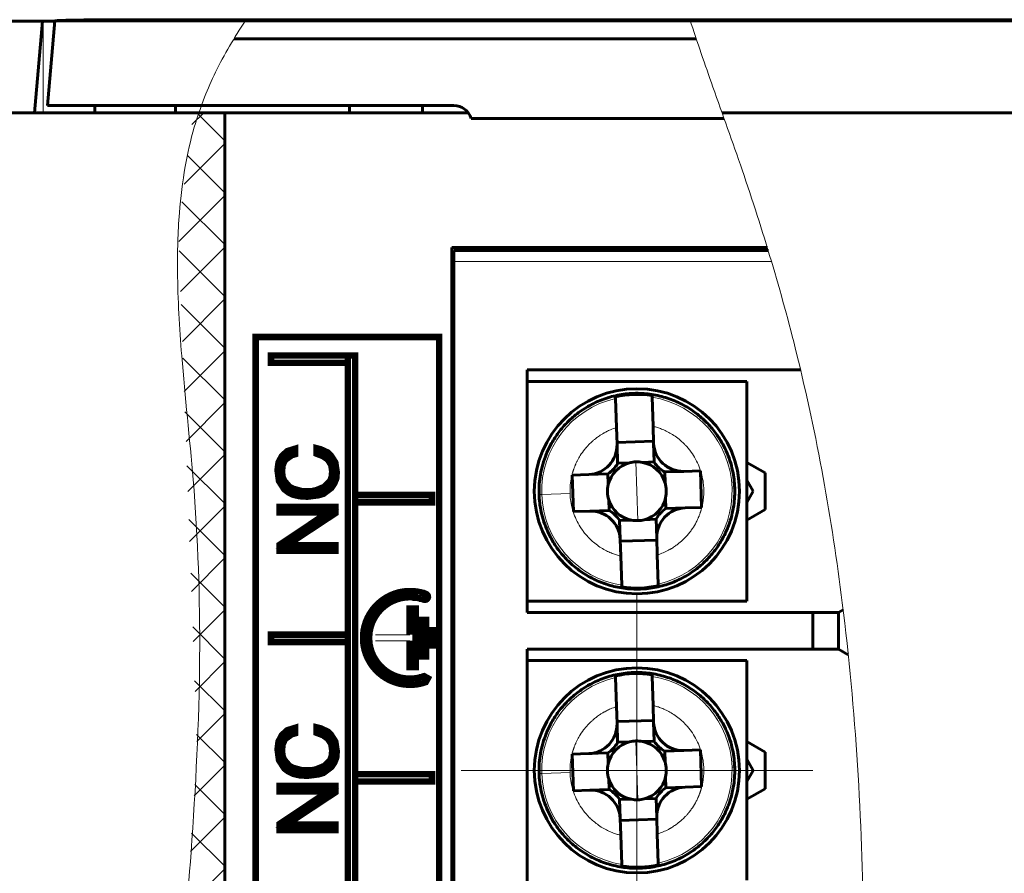
# Model space of a CAD drawing. Units: millimetres. Extents: x 0 to 450, y 0 to 297.
# Drawn here: x 131 to 158, y 125 to 149 of the extents above; entities that cross this region are included whole.
import ezdxf

# ---------------------------------------------------------------- set-up
doc = ezdxf.new("R2010")
doc.units = ezdxf.units.MM
for name, pattern in [('K5LT32768', [0]), ('K5LT32772', [0]), ('K5LT32773', [0]), ('K5LT32775', [0]), ('K5LT32776', [12, 7.5, -1.5, 1.5, -1.5]), ('K5LT32778', [6, 4, -2])]:
    doc.linetypes.add(name, pattern=pattern)

# ---------------------------------------------------------------- blocks, each defined once
blk = doc.blocks.new('U0')
at = {"color": 1, "linetype": 'K5LT32776', "lineweight": 18, "true_color": 0xff0000}
for q in [(148.344, 133.105), (143.544, 128.305), (153.144, 128.305), (148.344, 123.505)]:
    blk.add_line((148.344, 128.305), q, dxfattribs=at)

msp = doc.modelspace()

# ---------------------------------------------------------------- hatches: boundary and pattern name
h = msp.add_hatch()
h.set_pattern_fill('', angle=45, style=0, pattern_type=0)
h.set_pattern_definition([(45, (-5, 0.4942), (-0.707107, 0.707107), []), (135, (-5, 0.4942), (-0.707107, -0.707107), [])])
h.paths.add_polyline_path([(137.094, 99.024), (135.431, 114.921), (136.338, 128.889), (135.825, 143.078), (136.238, 146.255), (137.094, 146.255)])

# ---------------------------------------------------------------- linework, layer by layer
at = {"color": 5, "linetype": 'K5LT32772', "lineweight": 60, "true_color": 0x0000ff}
for p, q in [((132.113, 148.755), (131.094, 148.755)), ((131.894, 146.255), (132.113, 148.755)), ((132.113, 148.755), (132.137, 148.755)), ((132.454, 148.755), (132.137, 148.755)), ((132.252, 146.455), (132.454, 148.764)), ((132.454, 148.764), (132.46, 148.765)), ((132.46, 148.765), (163.644, 148.764)), ((134.453, 148.797), (163.644, 148.797)), ((149.966, 148.277), (137.353, 148.277)), ((131.894, 146.255), (131.094, 146.255)), ((137.094, 146.255), (131.894, 146.255)), ((139.017, 146.455), (132.252, 146.455)), ((133.544, 146.255), (133.544, 146.455)), ((135.744, 146.255), (135.744, 146.455)), ((137.094, 98.755), (137.094, 146.255)), ((137.094, 146.255), (139.005, 146.255)), ((139.005, 146.255), (143.744, 146.255)), ((139.017, 146.455), (143.344, 146.455)), ((140.494, 146.255), (140.494, 146.455)), ((142.494, 146.455), (142.494, 146.255)), ((164.109, 146.255), (150.668, 146.255)), ((143.822, 146.102), (150.722, 146.102)), ((143.294, 106.375), (143.294, 142.575)), ((143.294, 142.575), (151.912, 142.575)), ((151.936, 142.495), (143.344, 142.495)), ((143.344, 142.495), (143.344, 142.195)), ((143.344, 142.195), (143.344, 106.795)), ((145.344, 132.615), (145.344, 139.235)), ((145.344, 139.235), (152.813, 139.235)), ((151.344, 138.925), (145.344, 138.925)), ((151.344, 132.925), (151.344, 138.925)), ((147.758, 138.504), (147.76, 138.459)), ((147.76, 138.459), (147.786, 137.665)), ((148.759, 138.492), (148.758, 138.537)), ((148.786, 137.698), (148.759, 138.492)), ((147.786, 137.665), (147.801, 137.208)), ((148.801, 137.241), (148.786, 137.698)), ((148.799, 137.291), (147.8, 137.258)), ((147.819, 136.682), (147.801, 137.208)), ((148.801, 137.241), (148.818, 136.715)), ((143.344, 137.005), (143.294, 137.005)), ((148.143, 136.702), (147.818, 136.692)), ((148.818, 136.725), (148.494, 136.714)), ((151.844, 136.425), (151.344, 136.714)), ((143.294, 136.405), (143.344, 136.405)), ((147.028, 136.382), (146.579, 136.367)), ((146.612, 135.368), (146.579, 136.367)), ((147.554, 136.4), (147.028, 136.382)), ((147.562, 136.105), (147.552, 136.399)), ((149.627, 136.468), (149.101, 136.451)), ((149.113, 136.156), (149.103, 136.451)), ((150.077, 136.483), (149.627, 136.468)), ((150.077, 136.483), (150.11, 135.484)), ((151.844, 136.425), (151.844, 135.425)), ((147.585, 135.4), (147.575, 135.694)), ((149.136, 135.451), (149.126, 135.746)), ((149.66, 135.469), (150.11, 135.484)), ((146.612, 135.368), (147.061, 135.383)), ((147.061, 135.383), (147.587, 135.4)), ((149.66, 135.469), (149.134, 135.451)), ((151.344, 135.137), (151.844, 135.425)), ((147.87, 135.126), (148.194, 135.137)), ((147.887, 134.61), (147.87, 135.136)), ((148.546, 135.149), (148.87, 135.159)), ((148.887, 134.643), (148.869, 135.169)), ((143.344, 134.905), (143.294, 134.905)), ((143.294, 134.645), (143.344, 134.645)), ((147.887, 134.61), (147.903, 134.153)), ((147.889, 134.56), (148.888, 134.593)), ((148.902, 134.186), (148.887, 134.643)), ((147.903, 134.153), (147.929, 133.359)), ((148.928, 133.392), (148.902, 134.186)), ((147.929, 133.359), (147.93, 133.314)), ((148.93, 133.347), (148.928, 133.392)), ((145.344, 132.925), (151.344, 132.925)), ((153.144, 132.615), (145.344, 132.615)), ((153.144, 131.615), (153.144, 132.615)), ((153.844, 132.615), (153.144, 132.615)), ((153.976, 132.691), (153.844, 132.615)), ((153.844, 131.615), (153.844, 132.615)), ((145.344, 131.615), (153.144, 131.615)), ((145.344, 124.995), (145.344, 131.615)), ((153.144, 131.615), (153.844, 131.615)), ((153.844, 131.615), (154.116, 131.458)), ((151.344, 131.305), (145.344, 131.305)), ((151.344, 125.305), (151.344, 131.305)), ((148.759, 130.872), (148.758, 130.917)), ((147.758, 130.884), (147.76, 130.839)), ((147.76, 130.839), (147.786, 130.045)), ((148.786, 130.078), (148.759, 130.872)), ((147.786, 130.045), (147.801, 129.588)), ((148.801, 129.621), (148.786, 130.078)), ((148.799, 129.671), (147.8, 129.638)), ((147.819, 129.062), (147.801, 129.588)), ((148.801, 129.621), (148.818, 129.095)), ((148.143, 129.082), (147.818, 129.072)), ((148.818, 129.105), (148.494, 129.094)), ((151.844, 128.805), (151.344, 129.094)), ((147.028, 128.762), (146.579, 128.747)), ((147.554, 128.78), (147.028, 128.762)), ((147.562, 128.485), (147.552, 128.779)), ((149.627, 128.848), (149.101, 128.831)), ((149.113, 128.536), (149.103, 128.831)), ((150.077, 128.863), (149.627, 128.848)), ((150.077, 128.863), (150.11, 127.864)), ((151.844, 128.805), (151.844, 127.805)), ((146.612, 127.748), (146.579, 128.747)), ((147.585, 127.78), (147.575, 128.074)), ((149.136, 127.831), (149.126, 128.126)), ((146.612, 127.748), (147.061, 127.763)), ((147.061, 127.763), (147.587, 127.78)), ((149.66, 127.849), (149.134, 127.831)), ((149.66, 127.849), (150.11, 127.864)), ((151.344, 127.517), (151.844, 127.805)), ((147.87, 127.506), (148.194, 127.517)), ((147.887, 126.99), (147.87, 127.516)), ((148.546, 127.529), (148.87, 127.539)), ((148.887, 127.023), (148.869, 127.549)), ((147.887, 126.99), (147.903, 126.533)), ((147.889, 126.94), (148.888, 126.973)), ((148.902, 126.566), (148.887, 127.023)), ((147.903, 126.533), (147.929, 125.739)), ((148.928, 125.772), (148.902, 126.566)), ((147.929, 125.739), (147.93, 125.694)), ((148.93, 125.727), (148.928, 125.772))]:
    msp.add_line(p, q, dxfattribs=at)
at = {"color": 7, "linetype": 'K5LT32773', "lineweight": 18}
for p, q in [((132.137, 146.255), (132.137, 148.755)), ((152.026, 142.195), (143.344, 142.195)), ((148.344, 135.925), (148.318, 136.728)), ((145.673, 135.837), (145.746, 135.839)), ((146.518, 135.865), (145.746, 135.839)), ((148.344, 135.925), (148.371, 135.123)), ((151.015, 136.014), (150.943, 136.011)), ((148.344, 128.305), (148.318, 129.108)), ((146.518, 128.245), (145.746, 128.219)), ((148.344, 128.305), (148.371, 127.503)), ((151.015, 128.394), (150.943, 128.391)), ((145.673, 128.217), (145.746, 128.219))]:
    msp.add_line(p, q, dxfattribs=at)
at = {"color": 7, "linetype": 'K5LT32775', "lineweight": 60}
for p, q in [((151.52, 135.925), (151.344, 136.229)), ((151.344, 135.622), (151.52, 135.925)), ((151.52, 128.305), (151.344, 128.609)), ((151.344, 128.002), (151.52, 128.305))]:
    msp.add_line(p, q, dxfattribs=at)
at = {"color": 7, "linetype": 'K5LT32768', "lineweight": 18}
for p, q in [((141.207, 132.006), (142.143, 132.006)), ((141.207, 131.843), (142.143, 131.843))]:
    msp.add_line(p, q, dxfattribs=at)
at = {"color": 6, "linetype": 'K5LT32778', "true_color": 0xff00ff, "const_width": 0.18}
msp.add_lwpolyline([(137.935, 140.136), (142.946, 140.136), (142.946, 107.851), (137.935, 107.851)], close=True, dxfattribs=at)
at = {"color": 7, "linetype": 'K5LT32768', "const_width": 0.18}
for points in [[(138.353, 139.431), (138.353, 139.631), (140.453, 139.631), (140.453, 139.431), (138.353, 139.431)], [(140.453, 108.951), (140.453, 139.631), (140.653, 139.631), (140.653, 108.951), (140.453, 108.951)], [(139.015, 137.085), (138.801, 137.018), (138.655, 136.885), (138.562, 136.711), (138.535, 136.498), (138.575, 136.205), (138.721, 135.978), (138.828, 135.898), (138.961, 135.831), (139.135, 135.791), (139.348, 135.778), (139.655, 135.818), (139.788, 135.858), (140.001, 136.018), (140.081, 136.138), (140.135, 136.271), (140.148, 136.445), (140.108, 136.711), (139.988, 136.898), (139.908, 136.978), (139.708, 137.071), (139.601, 137.098), (139.601, 136.951), (139.775, 136.885), (139.908, 136.791), (140.001, 136.645), (140.028, 136.471), (140.015, 136.325), (139.975, 136.205), (139.815, 136.045), (139.588, 135.951), (139.468, 135.925), (139.201, 135.925), (138.961, 135.991), (138.855, 136.045), (138.708, 136.218), (138.668, 136.325), (138.655, 136.458), (138.668, 136.631), (138.735, 136.778), (138.921, 136.911), (139.015, 136.938), (139.015, 137.085)], [(140.653, 135.621), (140.653, 135.821), (142.753, 135.821), (142.753, 135.621), (140.653, 135.621)], [(138.588, 134.298), (140.108, 134.298), (140.108, 134.445), (138.775, 134.445), (140.108, 135.325), (140.108, 135.498), (138.588, 135.498), (138.588, 135.351), (139.921, 135.351), (138.588, 134.458), (138.588, 134.298)], [(142.579, 133.123), (142.56, 133.129), (142.541, 133.137), (142.536, 133.139), (142.531, 133.141), (142.507, 133.147), (142.506, 133.148), (142.504, 133.148), (142.478, 133.155), (142.456, 133.161), (142.454, 133.161), (142.453, 133.162), (142.426, 133.169), (142.422, 133.17), (142.417, 133.17), (142.398, 133.173), (142.374, 133.179), (142.37, 133.18), (142.365, 133.181), (142.338, 133.184), (142.315, 133.187), (142.314, 133.187), (142.313, 133.187), (142.286, 133.191), (142.259, 133.194), (142.254, 133.195), (142.249, 133.195), (142.226, 133.195), (142.204, 133.198), (142.199, 133.198), (142.194, 133.198), (142.167, 133.198), (142.115, 133.198), (142.112, 133.198), (142.109, 133.198), (141.985, 133.188), (141.982, 133.187), (141.978, 133.187), (141.859, 133.166), (141.854, 133.165), (141.849, 133.164), (141.736, 133.13), (141.733, 133.129), (141.73, 133.128), (141.617, 133.083), (141.613, 133.081), (141.609, 133.079), (141.506, 133.025), (141.503, 133.023), (141.5, 133.021), (141.401, 132.956), (141.397, 132.954), (141.394, 132.951), (141.305, 132.879), (141.302, 132.877), (141.3, 132.875), (141.214, 132.793), (141.211, 132.79), (141.209, 132.787), (141.133, 132.698), (141.131, 132.694), (141.128, 132.691), (141.063, 132.595), (141.061, 132.592), (141.06, 132.59), (141.002, 132.487), (141, 132.483), (140.998, 132.48), (140.95, 132.37), (140.948, 132.366), (140.947, 132.361), (140.912, 132.248), (140.912, 132.246), (140.911, 132.243), (140.884, 132.123), (140.883, 132.118), (140.882, 132.112), (140.872, 131.989), (140.871, 131.985), (140.871, 131.982), (140.871, 131.859), (140.871, 131.856), (140.872, 131.852), (140.882, 131.729), (140.883, 131.723), (140.884, 131.718), (140.911, 131.598), (140.912, 131.595), (140.912, 131.593), (140.947, 131.48), (140.948, 131.475), (140.95, 131.471), (140.998, 131.361), (141, 131.358), (141.002, 131.354), (141.06, 131.251), (141.061, 131.248), (141.063, 131.246), (141.128, 131.15), (141.131, 131.146), (141.133, 131.143), (141.209, 131.054), (141.211, 131.051), (141.214, 131.048), (141.3, 130.966), (141.302, 130.964), (141.305, 130.961), (141.394, 130.89), (141.397, 130.887), (141.401, 130.885), (141.5, 130.82), (141.503, 130.818), (141.506, 130.816), (141.609, 130.761), (141.613, 130.759), (141.617, 130.758), (141.73, 130.713), (141.733, 130.712), (141.736, 130.711), (141.849, 130.677), (141.854, 130.675), (141.859, 130.674), (141.978, 130.654), (141.982, 130.653), (141.985, 130.653), (142.109, 130.643), (142.112, 130.643), (142.115, 130.642), (142.167, 130.642), (142.194, 130.642), (142.199, 130.643), (142.204, 130.643), (142.226, 130.646), (142.249, 130.646), (142.254, 130.646), (142.259, 130.647), (142.286, 130.65), (142.313, 130.653), (142.314, 130.653), (142.315, 130.654), (142.338, 130.657), (142.365, 130.66), (142.37, 130.661), (142.374, 130.662), (142.398, 130.668), (142.417, 130.671), (142.422, 130.671), (142.426, 130.672), (142.453, 130.679), (142.454, 130.679), (142.456, 130.68), (142.478, 130.686), (142.504, 130.693), (142.506, 130.693), (142.507, 130.693), (142.531, 130.7), (142.536, 130.702), (142.541, 130.704), (142.56, 130.712), (142.579, 130.717), (142.635, 130.819), (142.534, 130.875), (142.51, 130.868), (142.505, 130.867), (142.5, 130.865), (142.481, 130.857), (142.463, 130.852), (142.437, 130.845), (142.436, 130.845), (142.435, 130.844), (142.412, 130.838), (142.39, 130.832), (142.37, 130.83), (142.366, 130.829), (142.362, 130.828), (142.339, 130.822), (142.317, 130.82), (142.316, 130.819), (142.316, 130.819), (142.292, 130.816), (142.266, 130.813), (142.244, 130.81), (142.221, 130.81), (142.216, 130.81), (142.211, 130.809), (142.189, 130.806), (142.167, 130.806), (142.119, 130.806), (142.003, 130.816), (141.892, 130.835), (141.787, 130.867), (141.682, 130.908), (141.586, 130.959), (141.494, 131.02), (141.411, 131.087), (141.331, 131.163), (141.261, 131.246), (141.201, 131.335), (141.146, 131.431), (141.102, 131.532), (141.07, 131.637), (141.045, 131.749), (141.035, 131.862), (141.035, 131.979), (141.045, 132.092), (141.07, 132.203), (141.102, 132.309), (141.146, 132.41), (141.201, 132.506), (141.261, 132.595), (141.331, 132.677), (141.411, 132.754), (141.494, 132.821), (141.586, 132.882), (141.682, 132.932), (141.787, 132.974), (141.892, 133.006), (142.003, 133.025), (142.119, 133.034), (142.167, 133.034), (142.189, 133.034), (142.211, 133.032), (142.216, 133.031), (142.221, 133.031), (142.244, 133.031), (142.266, 133.028), (142.292, 133.025), (142.316, 133.022), (142.316, 133.021), (142.317, 133.021), (142.339, 133.019), (142.362, 133.013), (142.366, 133.012), (142.37, 133.011), (142.39, 133.008), (142.412, 133.003), (142.435, 132.997), (142.436, 132.996), (142.437, 132.996), (142.463, 132.989), (142.481, 132.984), (142.5, 132.976), (142.505, 132.974), (142.51, 132.973), (142.534, 132.966), (142.562, 132.963), (142.59, 132.97), (142.613, 132.986), (142.63, 133.009), (142.638, 133.036), (142.636, 133.065), (142.624, 133.091), (142.604, 133.111), (142.579, 133.123)], [(142.143, 132.006), (142.143, 132.716), (142.306, 132.716), (142.306, 131.127), (142.143, 131.127), (142.143, 131.843)], [(142.422, 131.42), (142.422, 132.413), (142.585, 132.413), (142.585, 131.42), (142.422, 131.42)], [(138.353, 131.811), (138.353, 132.011), (140.453, 132.011), (140.453, 131.811), (138.353, 131.811)], [(142.708, 131.716), (142.708, 132.131), (142.871, 132.131), (142.871, 131.716), (142.708, 131.716)], [(139.015, 129.466), (138.801, 129.399), (138.655, 129.266), (138.562, 129.092), (138.535, 128.879), (138.575, 128.586), (138.721, 128.359), (138.828, 128.279), (138.961, 128.212), (139.135, 128.172), (139.348, 128.159), (139.655, 128.199), (139.788, 128.239), (140.001, 128.399), (140.081, 128.519), (140.135, 128.652), (140.148, 128.826), (140.108, 129.092), (139.988, 129.279), (139.908, 129.359), (139.708, 129.452), (139.601, 129.479), (139.601, 129.332), (139.775, 129.266), (139.908, 129.172), (140.001, 129.026), (140.028, 128.852), (140.015, 128.706), (139.975, 128.586), (139.815, 128.426), (139.588, 128.332), (139.468, 128.306), (139.201, 128.306), (138.961, 128.372), (138.855, 128.426), (138.708, 128.599), (138.668, 128.706), (138.655, 128.839), (138.668, 129.012), (138.735, 129.159), (138.921, 129.292), (139.015, 129.319), (139.015, 129.466)], [(140.653, 128.001), (140.653, 128.201), (142.753, 128.201), (142.753, 128.001), (140.653, 128.001)], [(138.588, 126.679), (140.108, 126.679), (140.108, 126.826), (138.775, 126.826), (140.108, 127.706), (140.108, 127.879), (138.588, 127.879), (138.588, 127.732), (139.921, 127.732), (138.588, 126.839), (138.588, 126.679)]]:
    msp.add_lwpolyline(points, dxfattribs=at)
at = {"color": 5, "linetype": 'K5LT32772', "lineweight": 60, "true_color": 0x0000ff}
for centre in [(148.344, 135.925), (148.344, 128.305)]:
    msp.add_circle(centre, 2.8, dxfattribs=at)
for centre, radius, start, end in [((143.344, 145.955), 0.5, 17.0461, 90), ((148.344, 135.925), 2.644, 80.9946, 102.7972), ((147.002, 137.182), 0.8, 271.8959, 1.8959), ((149.6, 137.268), 0.8, 181.8959, 271.8959), ((147.002, 137.182), 0.958, 305.2412, 328.5505), ((148.344, 135.925), 0.803, 104.5424, 167.0662), ((148.344, 135.925), 0.803, 79.2494, 104.5424), ((148.344, 135.925), 0.803, 16.7256, 79.2494), ((149.6, 137.268), 0.958, 215.2412, 238.5505), ((148.344, 135.925), 0.803, 167.0662, 181.8959), ((148.344, 135.925), 0.803, 1.8959, 16.7256), ((148.344, 135.925), 0.803, 181.8959, 196.7256), ((148.344, 135.925), 0.803, 347.0662, 1.8959), ((148.344, 135.925), 0.803, 196.7256, 259.2494), ((148.344, 135.925), 0.803, 284.5424, 347.0662), ((147.088, 134.583), 0.8, 1.8959, 91.8959), ((147.088, 134.583), 0.958, 35.2412, 58.5505), ((149.686, 134.669), 0.958, 125.2412, 148.5505), ((149.686, 134.669), 0.8, 91.8959, 181.8959), ((148.344, 135.925), 0.803, 259.2494, 284.5424), ((148.344, 135.925), 2.644, 260.9946, 282.7972), ((148.344, 128.305), 2.644, 80.9946, 102.7972), ((147.002, 129.562), 0.8, 271.8959, 1.8959), ((149.6, 129.648), 0.8, 181.8959, 271.8959), ((147.002, 129.562), 0.958, 305.2412, 328.5505), ((148.344, 128.305), 0.803, 104.5424, 167.0662), ((148.344, 128.305), 0.803, 79.2494, 104.5424), ((148.344, 128.305), 0.803, 16.7256, 79.2494), ((149.6, 129.648), 0.958, 215.2412, 238.5505), ((148.344, 128.305), 0.803, 1.8959, 16.7256), ((148.344, 128.305), 0.803, 167.0662, 181.8959), ((148.344, 128.305), 0.803, 181.8959, 196.7256), ((148.344, 128.305), 0.803, 347.0662, 1.8959), ((148.344, 128.305), 0.803, 196.7256, 259.2494), ((148.344, 128.305), 0.803, 284.5424, 347.0662), ((147.088, 126.963), 0.8, 1.8959, 91.8959), ((147.088, 126.963), 0.958, 35.2412, 58.5505), ((149.686, 127.049), 0.958, 125.2412, 148.5505), ((149.686, 127.049), 0.8, 91.8959, 181.8959), ((148.344, 128.305), 0.803, 259.2494, 284.5424), ((148.344, 128.305), 2.644, 260.9946, 282.7972)]:
    msp.add_arc(centre, radius, start, end, dxfattribs=at)
at = {"color": 7, "linetype": 'K5LT32773', "lineweight": 18}
for centre, start, end in [((148.344, 135.925), 102.9834, 181.8959), ((148.344, 135.925), 1.8959, 80.8084), ((148.344, 135.925), 181.8959, 260.8084), ((148.344, 135.925), 282.9834, 1.8959), ((148.344, 128.305), 102.9834, 181.8959), ((148.344, 128.305), 1.8959, 80.8084), ((148.344, 128.305), 282.9834, 1.8959), ((148.344, 128.305), 181.8959, 260.8084)]:
    msp.add_arc(centre, 2.6, start, end, dxfattribs=at)
at = {"color": 5, "linetype": 'K5LT32772', "lineweight": 60, "true_color": 0x0000ff}
msp.add_ellipse((134.453, 148.762), major_axis=(-2, 0), ratio=0.017455, start_param=4.712389, end_param=6.195919, dxfattribs=at)
at = {"color": 7, "linetype": 'K5LT32768', "lineweight": 18}
for points, start_tangent, end_tangent in [([(137.655, 148.764), (136.841, 147.363), (136.54, 146.683), (136.261, 145.86), (136.014, 144.792), (135.854, 143.524), (135.803, 141.922), (135.917, 139.625), (136.229, 136.244), (136.407, 131.384), (136.172, 126.07), (135.543, 117.779), (135.505, 110.867), (136.042, 105.516), (137.201, 98.329), (137.538, 96.401), (137.565, 96.247)], (-0.555242, -0.831689), (0.171696, -0.98515)), ([(151.457, 96.214), (153.849, 111.827), (154.521, 124.006), (153.952, 132.879), (152.705, 139.683), (151.217, 144.697), (150.42, 146.959), (149.791, 148.797)], (0.179765, 0.98371), (-0.310244, 0.950657))]:
    msp.add_spline(points, degree=3, dxfattribs=dict(at, start_tangent=start_tangent, end_tangent=end_tangent))
at = {"color": 7, "linetype": 'K5LT32775', "lineweight": 60}
for points in [[(151.015, 136.014), (150.838, 141.356), (145.496, 141.179), (145.673, 135.837)], [(145.673, 135.837), (145.85, 130.495), (151.192, 130.672), (151.015, 136.014)], [(151.015, 128.394), (150.838, 133.736), (145.496, 133.559), (145.673, 128.217)], [(145.673, 128.217), (145.85, 122.875), (151.192, 123.052), (151.015, 128.394)]]:
    msp.add_rational_spline(points, [0.974229339009, 0.324743113003, 0.324743113003, 0.974229339009], degree=3, dxfattribs=at)
at = {"color": 7, "linetype": 'K5LT32773', "lineweight": 18}
for points, knots in [([(146.518, 135.865), (146.518, 135.942), (146.518, 136.018), (146.532, 136.17), (146.544, 136.246), (146.569, 136.358), (146.578, 136.395), (146.589, 136.433), (146.589, 136.433), (146.589, 136.433), (146.589, 136.433), (146.59, 136.434), (146.59, 136.435), (146.59, 136.436), (146.59, 136.437), (146.591, 136.438), (146.591, 136.439), (146.591, 136.44), (146.591, 136.44), (146.592, 136.441), (146.592, 136.441), (146.592, 136.441), (146.592, 136.441), (146.592, 136.442), (146.592, 136.442), (146.592, 136.442), (146.592, 136.442), (146.592, 136.442), (146.592, 136.442), (146.592, 136.442), (146.592, 136.442), (146.592, 136.442), (146.592, 136.442), (146.592, 136.443), (146.592, 136.443), (146.592, 136.444), (146.593, 136.444), (146.593, 136.446), (146.593, 136.447), (146.594, 136.449), (146.595, 136.451), (146.596, 136.454), (146.596, 136.456), (146.598, 136.461), (146.598, 136.464), (146.6, 136.469), (146.601, 136.473), (146.604, 136.48), (146.605, 136.485), (146.608, 136.494), (146.61, 136.5), (146.614, 136.512), (146.616, 136.519), (146.622, 136.534), (146.625, 136.543), (146.632, 136.562), (146.636, 136.573), (146.645, 136.595), (146.649, 136.607), (146.654, 136.618), (146.654, 136.618), (146.654, 136.619), (146.654, 136.619), (146.654, 136.62), (146.655, 136.62), (146.655, 136.621), (146.655, 136.621), (146.655, 136.622), (146.656, 136.623), (146.656, 136.624), (146.656, 136.624), (146.657, 136.625), (146.657, 136.626), (146.657, 136.627), (146.658, 136.628), (146.658, 136.628), (146.658, 136.628), (146.658, 136.629), (146.658, 136.629), (146.658, 136.629), (146.659, 136.63), (146.659, 136.631), (146.659, 136.632), (146.66, 136.634), (146.661, 136.635), (146.663, 136.64), (146.664, 136.643), (146.668, 136.651), (146.67, 136.657), (146.678, 136.675), (146.683, 136.686), (146.699, 136.721), (146.711, 136.744), (146.746, 136.812), (146.771, 136.856), (146.836, 136.959), (146.877, 137.016), (146.924, 137.074), (146.926, 137.077), (146.928, 137.079), (146.928, 137.079), (146.928, 137.079), (146.928, 137.08), (146.928, 137.08), (146.929, 137.08), (146.929, 137.081), (146.93, 137.082), (146.931, 137.083), (146.932, 137.084), (146.933, 137.085), (146.933, 137.085), (146.933, 137.086), (146.933, 137.086), (146.934, 137.086), (146.934, 137.086), (146.934, 137.086), (146.934, 137.086), (146.934, 137.087), (146.934, 137.087), (146.934, 137.087), (146.934, 137.087), (146.934, 137.087), (146.934, 137.087), (146.934, 137.087), (146.934, 137.087), (146.934, 137.087), (146.935, 137.087), (146.935, 137.088), (146.935, 137.088), (146.936, 137.089), (146.936, 137.089), (146.937, 137.091), (146.938, 137.092), (146.941, 137.095), (146.943, 137.097), (146.948, 137.104), (146.952, 137.109), (146.962, 137.12), (146.968, 137.126), (146.981, 137.141), (146.988, 137.149), (147.005, 137.168), (147.014, 137.178), (147.036, 137.201), (147.049, 137.213), (147.077, 137.241), (147.093, 137.256), (147.129, 137.289), (147.149, 137.308), (147.196, 137.346), (147.222, 137.367), (147.279, 137.41), (147.31, 137.432), (147.365, 137.468), (147.388, 137.482), (147.41, 137.495), (147.41, 137.495), (147.411, 137.496), (147.411, 137.496), (147.411, 137.496), (147.412, 137.496), (147.412, 137.497), (147.412, 137.497), (147.413, 137.497), (147.413, 137.497), (147.414, 137.498), (147.414, 137.498), (147.415, 137.498), (147.415, 137.498), (147.416, 137.499), (147.416, 137.499), (147.417, 137.499), (147.417, 137.499), (147.417, 137.5), (147.417, 137.5), (147.418, 137.5), (147.418, 137.5), (147.418, 137.5), (147.418, 137.5), (147.419, 137.501), (147.42, 137.501), (147.421, 137.502), (147.422, 137.503), (147.425, 137.504), (147.428, 137.506), (147.434, 137.509), (147.438, 137.512), (147.45, 137.519), (147.459, 137.523), (147.484, 137.537), (147.501, 137.546), (147.552, 137.572), (147.587, 137.589), (147.676, 137.627), (147.731, 137.646), (147.786, 137.665)], [0, 0, 0, 0, 0.084283, 0.084283, 0.168508, 0.168508, 0.210977, 0.210977, 0.211094, 0.211094, 0.211328, 0.211328, 0.211797, 0.211797, 0.212734, 0.212734, 0.213541, 0.213541, 0.213989, 0.213989, 0.214296, 0.214296, 0.214532, 0.214532, 0.214721, 0.214721, 0.214877, 0.214877, 0.214977, 0.214977, 0.215148, 0.215148, 0.215492, 0.215492, 0.21618, 0.21618, 0.217555, 0.217555, 0.220305, 0.220305, 0.223502, 0.223502, 0.227743, 0.227743, 0.232516, 0.232516, 0.237887, 0.237887, 0.24393, 0.24393, 0.250725, 0.250725, 0.258251, 0.258251, 0.266813, 0.266813, 0.276411, 0.276411, 0.285195, 0.285195, 0.285295, 0.285295, 0.285473, 0.285473, 0.28583, 0.28583, 0.286278, 0.286278, 0.286767, 0.286767, 0.287358, 0.287358, 0.288154, 0.288154, 0.289141, 0.289141, 0.289258, 0.289258, 0.289492, 0.289492, 0.289961, 0.289961, 0.290898, 0.290898, 0.292773, 0.292773, 0.296523, 0.296523, 0.304023, 0.304023, 0.319023, 0.319023, 0.349023, 0.349023, 0.409023, 0.409023, 0.492227, 0.492227, 0.496133, 0.496133, 0.496233, 0.496233, 0.496411, 0.496411, 0.496767, 0.496767, 0.49748, 0.49748, 0.498659, 0.498659, 0.499116, 0.499116, 0.499412, 0.499412, 0.499636, 0.499636, 0.499814, 0.499814, 0.499961, 0.499961, 0.500084, 0.500084, 0.500206, 0.500206, 0.500452, 0.500452, 0.500942, 0.500942, 0.501924, 0.501924, 0.503887, 0.503887, 0.507812, 0.507812, 0.515664, 0.515664, 0.531366, 0.531366, 0.550896, 0.550896, 0.57282, 0.57282, 0.597351, 0.597351, 0.624683, 0.624683, 0.65487, 0.65487, 0.688118, 0.688118, 0.724442, 0.724442, 0.761693, 0.761693, 0.785195, 0.785195, 0.785295, 0.785295, 0.785473, 0.785473, 0.78583, 0.78583, 0.786234, 0.786234, 0.786665, 0.786665, 0.787158, 0.787158, 0.787785, 0.787785, 0.788753, 0.788753, 0.789141, 0.789141, 0.789258, 0.789258, 0.789492, 0.789492, 0.789961, 0.789961, 0.790898, 0.790898, 0.792773, 0.792773, 0.796523, 0.796523, 0.804023, 0.804023, 0.819023, 0.819023, 0.849023, 0.849023, 0.909023, 0.909023, 1, 1, 1, 1]), ([(148.786, 137.698), (148.815, 137.69), (148.845, 137.682), (148.912, 137.662), (148.949, 137.65), (149.027, 137.62), (149.069, 137.603), (149.156, 137.562), (149.201, 137.54), (149.293, 137.487), (149.341, 137.458), (149.436, 137.391), (149.483, 137.355), (149.559, 137.29), (149.587, 137.264), (149.616, 137.237), (149.616, 137.236), (149.617, 137.235), (149.618, 137.234), (149.621, 137.232), (149.622, 137.231), (149.627, 137.226), (149.63, 137.223), (149.64, 137.213), (149.646, 137.206), (149.662, 137.191), (149.67, 137.182), (149.681, 137.171), (149.682, 137.169), (149.687, 137.164), (149.691, 137.16), (149.701, 137.149), (149.707, 137.142), (149.727, 137.119), (149.74, 137.104), (149.777, 137.059), (149.802, 137.027), (149.87, 136.933), (149.911, 136.868), (149.984, 136.734), (150.017, 136.664), (150.072, 136.522), (150.096, 136.449), (150.133, 136.301), (150.148, 136.225), (150.164, 136.094), (150.168, 136.04), (150.17, 135.981), (150.17, 135.979), (150.17, 135.974), (150.17, 135.971), (150.17, 135.96), (150.171, 135.954), (150.171, 135.933), (150.171, 135.919), (150.17, 135.879), (150.17, 135.851), (150.165, 135.77), (150.16, 135.716), (150.141, 135.588), (150.126, 135.514), (150.104, 135.434), (150.101, 135.426), (150.099, 135.418), (150.099, 135.418), (150.099, 135.417), (150.099, 135.417), (150.098, 135.416), (150.098, 135.416), (150.098, 135.414), (150.097, 135.413), (150.097, 135.411), (150.097, 135.411), (150.097, 135.41), (150.097, 135.41), (150.097, 135.41), (150.096, 135.41), (150.096, 135.409), (150.096, 135.409), (150.096, 135.409), (150.096, 135.409), (150.096, 135.409), (150.096, 135.409), (150.096, 135.409), (150.096, 135.409), (150.096, 135.408), (150.096, 135.408), (150.096, 135.408), (150.096, 135.407), (150.095, 135.406), (150.095, 135.405), (150.095, 135.403), (150.094, 135.402), (150.093, 135.399), (150.093, 135.397), (150.092, 135.393), (150.091, 135.391), (150.089, 135.385), (150.088, 135.382), (150.086, 135.375), (150.085, 135.372), (150.082, 135.363), (150.08, 135.358), (150.077, 135.347), (150.075, 135.341), (150.07, 135.327), (150.067, 135.319), (150.061, 135.302), (150.057, 135.292), (150.049, 135.27), (150.045, 135.258), (150.038, 135.242), (150.036, 135.237), (150.034, 135.232), (150.034, 135.232), (150.034, 135.232), (150.034, 135.231), (150.034, 135.23), (150.033, 135.23), (150.033, 135.229), (150.033, 135.229), (150.032, 135.228), (150.032, 135.227), (150.032, 135.226), (150.032, 135.226), (150.031, 135.225), (150.031, 135.224), (150.03, 135.223), (150.03, 135.223), (150.03, 135.222), (150.03, 135.222), (150.03, 135.222), (150.03, 135.222), (150.03, 135.221), (150.029, 135.22), (150.029, 135.219), (150.028, 135.218), (150.027, 135.215), (150.026, 135.213), (150.024, 135.207), (150.022, 135.203), (150.017, 135.191), (150.013, 135.183), (150.003, 135.16), (149.995, 135.144), (149.973, 135.098), (149.957, 135.067), (149.907, 134.977), (149.87, 134.918), (149.808, 134.831), (149.785, 134.802), (149.76, 134.772), (149.76, 134.772), (149.76, 134.771), (149.76, 134.771), (149.759, 134.77), (149.759, 134.77), (149.758, 134.769), (149.757, 134.768), (149.756, 134.767), (149.756, 134.766), (149.755, 134.765), (149.755, 134.765), (149.755, 134.765), (149.755, 134.765), (149.755, 134.765), (149.754, 134.765), (149.754, 134.764), (149.754, 134.764), (149.754, 134.764), (149.754, 134.764), (149.754, 134.764), (149.754, 134.764), (149.754, 134.764), (149.754, 134.764), (149.754, 134.763), (149.753, 134.763), (149.753, 134.763), (149.753, 134.762), (149.752, 134.761), (149.751, 134.761), (149.749, 134.759), (149.748, 134.757), (149.744, 134.752), (149.742, 134.749), (149.734, 134.741), (149.73, 134.735), (149.718, 134.722), (149.712, 134.714), (149.697, 134.698), (149.689, 134.689), (149.67, 134.669), (149.659, 134.657), (149.634, 134.632), (149.62, 134.618), (149.589, 134.589), (149.572, 134.573), (149.532, 134.537), (149.509, 134.518), (149.457, 134.477), (149.429, 134.455), (149.365, 134.411), (149.331, 134.388), (149.289, 134.362), (149.283, 134.359), (149.278, 134.355), (149.278, 134.355), (149.277, 134.355), (149.277, 134.355), (149.276, 134.355), (149.276, 134.354), (149.276, 134.354), (149.275, 134.354), (149.275, 134.354), (149.274, 134.353), (149.274, 134.353), (149.274, 134.353), (149.273, 134.352), (149.273, 134.352), (149.272, 134.352), (149.271, 134.352), (149.271, 134.351), (149.271, 134.351), (149.27, 134.351), (149.27, 134.351), (149.27, 134.351), (149.269, 134.35), (149.268, 134.35), (149.268, 134.349), (149.265, 134.348), (149.264, 134.347), (149.26, 134.345), (149.257, 134.343), (149.249, 134.338), (149.243, 134.335), (149.226, 134.326), (149.215, 134.319), (149.18, 134.301), (149.157, 134.289), (149.087, 134.256), (149.039, 134.235), (148.961, 134.206), (148.931, 134.196), (148.902, 134.186)], [0, 0, 0, 0, 0.031542, 0.031542, 0.06604, 0.06604, 0.102536, 0.102536, 0.138835, 0.138835, 0.176185, 0.176185, 0.212623, 0.212623, 0.234531, 0.234531, 0.234844, 0.234844, 0.235469, 0.235469, 0.236719, 0.236719, 0.239219, 0.239219, 0.244219, 0.244219, 0.25125, 0.25125, 0.252656, 0.252656, 0.255469, 0.255469, 0.261094, 0.261094, 0.272344, 0.272344, 0.294844, 0.294844, 0.338354, 0.338354, 0.381847, 0.381847, 0.425358, 0.425358, 0.468869, 0.468869, 0.500625, 0.500625, 0.501562, 0.501562, 0.503437, 0.503437, 0.507187, 0.507187, 0.514687, 0.514687, 0.529687, 0.529687, 0.559687, 0.559687, 0.60107, 0.60107, 0.605488, 0.605488, 0.605588, 0.605588, 0.605747, 0.605747, 0.606064, 0.606064, 0.60669, 0.60669, 0.606948, 0.606948, 0.607114, 0.607114, 0.607239, 0.607239, 0.607339, 0.607339, 0.607439, 0.607439, 0.607539, 0.607539, 0.607676, 0.607676, 0.607949, 0.607949, 0.608496, 0.608496, 0.609589, 0.609589, 0.611141, 0.611141, 0.612926, 0.612926, 0.615194, 0.615194, 0.617747, 0.617747, 0.620619, 0.620619, 0.623849, 0.623849, 0.627481, 0.627481, 0.631453, 0.631453, 0.636017, 0.636017, 0.640872, 0.640872, 0.642598, 0.642598, 0.642698, 0.642698, 0.642837, 0.642837, 0.643057, 0.643057, 0.643292, 0.643292, 0.643563, 0.643563, 0.643909, 0.643909, 0.644463, 0.644463, 0.64457, 0.64457, 0.64467, 0.64467, 0.644829, 0.644829, 0.645146, 0.645146, 0.64578, 0.64578, 0.647049, 0.647049, 0.649587, 0.649587, 0.654662, 0.654662, 0.664812, 0.664812, 0.685112, 0.685112, 0.725712, 0.725712, 0.748066, 0.748066, 0.748166, 0.748166, 0.748305, 0.748305, 0.748584, 0.748584, 0.749102, 0.749102, 0.749426, 0.749426, 0.749615, 0.749615, 0.749748, 0.749748, 0.749851, 0.749851, 0.749951, 0.749951, 0.750051, 0.750051, 0.750151, 0.750151, 0.750322, 0.750322, 0.750663, 0.750663, 0.751346, 0.751346, 0.752711, 0.752711, 0.755442, 0.755442, 0.760904, 0.760904, 0.770073, 0.770073, 0.780379, 0.780379, 0.791933, 0.791933, 0.804838, 0.804838, 0.819182, 0.819182, 0.834612, 0.834612, 0.851975, 0.851975, 0.870714, 0.870714, 0.889762, 0.889762, 0.892598, 0.892598, 0.892698, 0.892698, 0.892837, 0.892837, 0.893036, 0.893036, 0.893245, 0.893245, 0.893476, 0.893476, 0.893763, 0.893763, 0.894122, 0.894122, 0.89457, 0.89457, 0.89467, 0.89467, 0.894829, 0.894829, 0.895146, 0.895146, 0.89578, 0.89578, 0.897049, 0.897049, 0.899587, 0.899587, 0.904662, 0.904662, 0.914812, 0.914812, 0.935112, 0.935112, 0.975712, 0.975712, 1, 1, 1, 1]), ([(147.903, 134.153), (147.873, 134.161), (147.843, 134.168), (147.776, 134.189), (147.739, 134.201), (147.661, 134.231), (147.619, 134.248), (147.532, 134.289), (147.488, 134.311), (147.396, 134.364), (147.347, 134.393), (147.253, 134.46), (147.205, 134.496), (147.129, 134.561), (147.101, 134.586), (147.072, 134.614), (147.072, 134.614), (147.071, 134.616), (147.07, 134.616), (147.068, 134.619), (147.066, 134.62), (147.061, 134.625), (147.058, 134.628), (147.048, 134.638), (147.042, 134.644), (147.027, 134.66), (147.018, 134.669), (147.008, 134.68), (147.006, 134.682), (147.001, 134.687), (146.998, 134.691), (146.988, 134.702), (146.981, 134.709), (146.961, 134.732), (146.949, 134.747), (146.911, 134.792), (146.887, 134.824), (146.819, 134.918), (146.778, 134.983), (146.704, 135.117), (146.672, 135.186), (146.616, 135.328), (146.592, 135.402), (146.555, 135.55), (146.541, 135.626), (146.524, 135.756), (146.521, 135.81), (146.518, 135.865)], [0, 0, 0, 0, 0.063084, 0.063084, 0.13208, 0.13208, 0.205072, 0.205072, 0.27767, 0.27767, 0.35237, 0.35237, 0.425247, 0.425247, 0.469063, 0.469063, 0.469688, 0.469688, 0.470938, 0.470938, 0.473438, 0.473438, 0.478438, 0.478438, 0.488438, 0.488438, 0.5025, 0.5025, 0.505313, 0.505313, 0.510938, 0.510938, 0.522188, 0.522188, 0.544687, 0.544687, 0.589687, 0.589687, 0.676707, 0.676707, 0.763693, 0.763693, 0.850717, 0.850717, 0.937738, 0.937738, 1, 1, 1, 1]), ([(146.518, 128.245), (146.518, 128.322), (146.518, 128.398), (146.532, 128.55), (146.544, 128.626), (146.569, 128.738), (146.578, 128.775), (146.589, 128.813), (146.589, 128.813), (146.589, 128.813), (146.589, 128.813), (146.59, 128.814), (146.59, 128.815), (146.59, 128.816), (146.59, 128.817), (146.591, 128.818), (146.591, 128.819), (146.591, 128.82), (146.591, 128.82), (146.592, 128.821), (146.592, 128.821), (146.592, 128.821), (146.592, 128.821), (146.592, 128.822), (146.592, 128.822), (146.592, 128.822), (146.592, 128.822), (146.592, 128.822), (146.592, 128.822), (146.592, 128.822), (146.592, 128.822), (146.592, 128.822), (146.592, 128.822), (146.592, 128.823), (146.592, 128.823), (146.592, 128.824), (146.593, 128.824), (146.593, 128.826), (146.593, 128.827), (146.594, 128.829), (146.595, 128.831), (146.596, 128.834), (146.596, 128.836), (146.598, 128.841), (146.598, 128.844), (146.6, 128.849), (146.601, 128.853), (146.604, 128.86), (146.605, 128.865), (146.608, 128.874), (146.61, 128.88), (146.614, 128.892), (146.616, 128.899), (146.622, 128.914), (146.625, 128.923), (146.632, 128.942), (146.636, 128.953), (146.645, 128.975), (146.649, 128.987), (146.654, 128.998), (146.654, 128.998), (146.654, 128.999), (146.654, 128.999), (146.654, 129), (146.655, 129), (146.655, 129.001), (146.655, 129.001), (146.655, 129.002), (146.656, 129.003), (146.656, 129.004), (146.656, 129.004), (146.657, 129.005), (146.657, 129.006), (146.657, 129.007), (146.658, 129.008), (146.658, 129.008), (146.658, 129.008), (146.658, 129.009), (146.658, 129.009), (146.658, 129.009), (146.659, 129.01), (146.659, 129.011), (146.659, 129.012), (146.66, 129.014), (146.661, 129.015), (146.663, 129.02), (146.664, 129.023), (146.668, 129.031), (146.67, 129.037), (146.678, 129.055), (146.683, 129.066), (146.699, 129.101), (146.711, 129.124), (146.746, 129.192), (146.771, 129.236), (146.836, 129.339), (146.877, 129.396), (146.924, 129.454), (146.926, 129.457), (146.928, 129.459), (146.928, 129.459), (146.928, 129.459), (146.928, 129.46), (146.928, 129.46), (146.929, 129.46), (146.929, 129.461), (146.93, 129.462), (146.931, 129.463), (146.932, 129.464), (146.933, 129.465), (146.933, 129.465), (146.933, 129.466), (146.933, 129.466), (146.934, 129.466), (146.934, 129.466), (146.934, 129.466), (146.934, 129.466), (146.934, 129.467), (146.934, 129.467), (146.934, 129.467), (146.934, 129.467), (146.934, 129.467), (146.934, 129.467), (146.934, 129.467), (146.934, 129.467), (146.934, 129.467), (146.935, 129.467), (146.935, 129.468), (146.935, 129.468), (146.936, 129.469), (146.936, 129.469), (146.937, 129.471), (146.938, 129.472), (146.941, 129.475), (146.943, 129.477), (146.948, 129.484), (146.952, 129.489), (146.962, 129.5), (146.968, 129.506), (146.981, 129.521), (146.988, 129.529), (147.005, 129.548), (147.014, 129.558), (147.036, 129.581), (147.049, 129.593), (147.077, 129.621), (147.093, 129.636), (147.129, 129.669), (147.149, 129.688), (147.196, 129.726), (147.222, 129.747), (147.279, 129.79), (147.31, 129.812), (147.365, 129.848), (147.388, 129.862), (147.41, 129.875), (147.41, 129.875), (147.411, 129.876), (147.411, 129.876), (147.411, 129.876), (147.412, 129.876), (147.412, 129.877), (147.412, 129.877), (147.413, 129.877), (147.413, 129.877), (147.414, 129.878), (147.414, 129.878), (147.415, 129.878), (147.415, 129.878), (147.416, 129.879), (147.416, 129.879), (147.417, 129.879), (147.417, 129.879), (147.417, 129.88), (147.417, 129.88), (147.418, 129.88), (147.418, 129.88), (147.418, 129.88), (147.418, 129.88), (147.419, 129.881), (147.42, 129.881), (147.421, 129.882), (147.422, 129.883), (147.425, 129.884), (147.428, 129.886), (147.434, 129.889), (147.438, 129.892), (147.45, 129.899), (147.459, 129.903), (147.484, 129.917), (147.501, 129.926), (147.552, 129.952), (147.587, 129.969), (147.676, 130.007), (147.731, 130.026), (147.786, 130.045)], [0, 0, 0, 0, 0.084283, 0.084283, 0.168508, 0.168508, 0.210977, 0.210977, 0.211094, 0.211094, 0.211328, 0.211328, 0.211797, 0.211797, 0.212734, 0.212734, 0.213541, 0.213541, 0.213989, 0.213989, 0.214296, 0.214296, 0.214532, 0.214532, 0.214721, 0.214721, 0.214877, 0.214877, 0.214977, 0.214977, 0.215148, 0.215148, 0.215492, 0.215492, 0.21618, 0.21618, 0.217555, 0.217555, 0.220305, 0.220305, 0.223502, 0.223502, 0.227743, 0.227743, 0.232516, 0.232516, 0.237887, 0.237887, 0.24393, 0.24393, 0.250725, 0.250725, 0.258251, 0.258251, 0.266813, 0.266813, 0.276411, 0.276411, 0.285195, 0.285195, 0.285295, 0.285295, 0.285473, 0.285473, 0.28583, 0.28583, 0.286278, 0.286278, 0.286767, 0.286767, 0.287358, 0.287358, 0.288154, 0.288154, 0.289141, 0.289141, 0.289258, 0.289258, 0.289492, 0.289492, 0.289961, 0.289961, 0.290898, 0.290898, 0.292773, 0.292773, 0.296523, 0.296523, 0.304023, 0.304023, 0.319023, 0.319023, 0.349023, 0.349023, 0.409023, 0.409023, 0.492227, 0.492227, 0.496133, 0.496133, 0.496233, 0.496233, 0.496411, 0.496411, 0.496767, 0.496767, 0.49748, 0.49748, 0.498659, 0.498659, 0.499116, 0.499116, 0.499412, 0.499412, 0.499636, 0.499636, 0.499814, 0.499814, 0.499961, 0.499961, 0.500084, 0.500084, 0.500206, 0.500206, 0.500452, 0.500452, 0.500942, 0.500942, 0.501924, 0.501924, 0.503887, 0.503887, 0.507812, 0.507812, 0.515664, 0.515664, 0.531366, 0.531366, 0.550896, 0.550896, 0.57282, 0.57282, 0.597351, 0.597351, 0.624683, 0.624683, 0.65487, 0.65487, 0.688118, 0.688118, 0.724442, 0.724442, 0.761693, 0.761693, 0.785195, 0.785195, 0.785295, 0.785295, 0.785473, 0.785473, 0.78583, 0.78583, 0.786234, 0.786234, 0.786665, 0.786665, 0.787158, 0.787158, 0.787785, 0.787785, 0.788753, 0.788753, 0.789141, 0.789141, 0.789258, 0.789258, 0.789492, 0.789492, 0.789961, 0.789961, 0.790898, 0.790898, 0.792773, 0.792773, 0.796523, 0.796523, 0.804023, 0.804023, 0.819023, 0.819023, 0.849023, 0.849023, 0.909023, 0.909023, 1, 1, 1, 1]), ([(148.786, 130.078), (148.815, 130.07), (148.845, 130.062), (148.912, 130.042), (148.949, 130.03), (149.027, 130), (149.069, 129.983), (149.156, 129.942), (149.201, 129.92), (149.293, 129.867), (149.341, 129.838), (149.436, 129.771), (149.483, 129.735), (149.559, 129.67), (149.587, 129.644), (149.616, 129.617), (149.616, 129.616), (149.617, 129.615), (149.618, 129.614), (149.621, 129.612), (149.622, 129.611), (149.627, 129.606), (149.63, 129.603), (149.64, 129.593), (149.646, 129.586), (149.662, 129.571), (149.67, 129.562), (149.681, 129.551), (149.682, 129.549), (149.687, 129.544), (149.691, 129.54), (149.701, 129.529), (149.707, 129.522), (149.727, 129.499), (149.74, 129.484), (149.777, 129.439), (149.802, 129.407), (149.87, 129.313), (149.911, 129.248), (149.984, 129.114), (150.017, 129.044), (150.072, 128.902), (150.096, 128.829), (150.133, 128.681), (150.148, 128.605), (150.164, 128.474), (150.168, 128.42), (150.17, 128.361), (150.17, 128.359), (150.17, 128.354), (150.17, 128.351), (150.17, 128.34), (150.171, 128.334), (150.171, 128.313), (150.171, 128.299), (150.17, 128.259), (150.17, 128.231), (150.165, 128.15), (150.16, 128.096), (150.141, 127.968), (150.126, 127.894), (150.104, 127.814), (150.101, 127.806), (150.099, 127.798), (150.099, 127.798), (150.099, 127.797), (150.099, 127.797), (150.098, 127.796), (150.098, 127.796), (150.098, 127.794), (150.097, 127.793), (150.097, 127.791), (150.097, 127.791), (150.097, 127.79), (150.097, 127.79), (150.097, 127.79), (150.096, 127.79), (150.096, 127.789), (150.096, 127.789), (150.096, 127.789), (150.096, 127.789), (150.096, 127.789), (150.096, 127.789), (150.096, 127.789), (150.096, 127.789), (150.096, 127.788), (150.096, 127.788), (150.096, 127.788), (150.096, 127.787), (150.095, 127.786), (150.095, 127.785), (150.095, 127.783), (150.094, 127.782), (150.093, 127.779), (150.093, 127.777), (150.092, 127.773), (150.091, 127.771), (150.089, 127.765), (150.088, 127.762), (150.086, 127.755), (150.085, 127.752), (150.082, 127.743), (150.08, 127.738), (150.077, 127.727), (150.075, 127.721), (150.07, 127.707), (150.067, 127.699), (150.061, 127.682), (150.057, 127.672), (150.049, 127.65), (150.045, 127.638), (150.038, 127.622), (150.036, 127.617), (150.034, 127.612), (150.034, 127.612), (150.034, 127.612), (150.034, 127.611), (150.034, 127.61), (150.033, 127.61), (150.033, 127.609), (150.033, 127.609), (150.032, 127.608), (150.032, 127.607), (150.032, 127.606), (150.032, 127.606), (150.031, 127.605), (150.031, 127.604), (150.03, 127.603), (150.03, 127.603), (150.03, 127.602), (150.03, 127.602), (150.03, 127.602), (150.03, 127.602), (150.03, 127.601), (150.029, 127.6), (150.029, 127.599), (150.028, 127.598), (150.027, 127.595), (150.026, 127.593), (150.024, 127.587), (150.022, 127.583), (150.017, 127.571), (150.013, 127.563), (150.003, 127.54), (149.995, 127.524), (149.973, 127.478), (149.957, 127.447), (149.907, 127.357), (149.87, 127.298), (149.808, 127.211), (149.785, 127.182), (149.76, 127.152), (149.76, 127.152), (149.76, 127.151), (149.76, 127.151), (149.759, 127.15), (149.759, 127.15), (149.758, 127.149), (149.757, 127.148), (149.756, 127.147), (149.756, 127.146), (149.755, 127.145), (149.755, 127.145), (149.755, 127.145), (149.755, 127.145), (149.755, 127.145), (149.754, 127.145), (149.754, 127.144), (149.754, 127.144), (149.754, 127.144), (149.754, 127.144), (149.754, 127.144), (149.754, 127.144), (149.754, 127.144), (149.754, 127.144), (149.754, 127.143), (149.753, 127.143), (149.753, 127.143), (149.753, 127.142), (149.752, 127.141), (149.751, 127.141), (149.749, 127.139), (149.748, 127.137), (149.744, 127.132), (149.742, 127.129), (149.734, 127.121), (149.73, 127.115), (149.718, 127.102), (149.712, 127.094), (149.697, 127.078), (149.689, 127.069), (149.67, 127.049), (149.659, 127.037), (149.634, 127.012), (149.62, 126.998), (149.589, 126.969), (149.572, 126.953), (149.532, 126.917), (149.509, 126.898), (149.457, 126.857), (149.429, 126.835), (149.365, 126.791), (149.331, 126.768), (149.289, 126.742), (149.283, 126.739), (149.278, 126.735), (149.278, 126.735), (149.277, 126.735), (149.277, 126.735), (149.276, 126.735), (149.276, 126.734), (149.276, 126.734), (149.275, 126.734), (149.275, 126.734), (149.274, 126.733), (149.274, 126.733), (149.274, 126.733), (149.273, 126.732), (149.273, 126.732), (149.272, 126.732), (149.271, 126.732), (149.271, 126.731), (149.271, 126.731), (149.27, 126.731), (149.27, 126.731), (149.27, 126.731), (149.269, 126.73), (149.268, 126.73), (149.268, 126.729), (149.265, 126.728), (149.264, 126.727), (149.26, 126.725), (149.257, 126.723), (149.249, 126.718), (149.243, 126.715), (149.226, 126.706), (149.215, 126.699), (149.18, 126.681), (149.157, 126.669), (149.087, 126.636), (149.039, 126.615), (148.961, 126.586), (148.931, 126.576), (148.902, 126.566)], [0, 0, 0, 0, 0.031542, 0.031542, 0.06604, 0.06604, 0.102536, 0.102536, 0.138835, 0.138835, 0.176185, 0.176185, 0.212623, 0.212623, 0.234531, 0.234531, 0.234844, 0.234844, 0.235469, 0.235469, 0.236719, 0.236719, 0.239219, 0.239219, 0.244219, 0.244219, 0.25125, 0.25125, 0.252656, 0.252656, 0.255469, 0.255469, 0.261094, 0.261094, 0.272344, 0.272344, 0.294844, 0.294844, 0.338354, 0.338354, 0.381847, 0.381847, 0.425358, 0.425358, 0.468869, 0.468869, 0.500625, 0.500625, 0.501562, 0.501562, 0.503437, 0.503437, 0.507187, 0.507187, 0.514687, 0.514687, 0.529687, 0.529687, 0.559687, 0.559687, 0.60107, 0.60107, 0.605488, 0.605488, 0.605588, 0.605588, 0.605747, 0.605747, 0.606064, 0.606064, 0.60669, 0.60669, 0.606948, 0.606948, 0.607114, 0.607114, 0.607239, 0.607239, 0.607339, 0.607339, 0.607439, 0.607439, 0.607539, 0.607539, 0.607676, 0.607676, 0.607949, 0.607949, 0.608496, 0.608496, 0.609589, 0.609589, 0.611141, 0.611141, 0.612926, 0.612926, 0.615194, 0.615194, 0.617747, 0.617747, 0.620619, 0.620619, 0.623849, 0.623849, 0.627481, 0.627481, 0.631453, 0.631453, 0.636017, 0.636017, 0.640872, 0.640872, 0.642598, 0.642598, 0.642698, 0.642698, 0.642837, 0.642837, 0.643057, 0.643057, 0.643292, 0.643292, 0.643563, 0.643563, 0.643909, 0.643909, 0.644463, 0.644463, 0.64457, 0.64457, 0.64467, 0.64467, 0.644829, 0.644829, 0.645146, 0.645146, 0.64578, 0.64578, 0.647049, 0.647049, 0.649587, 0.649587, 0.654662, 0.654662, 0.664812, 0.664812, 0.685112, 0.685112, 0.725712, 0.725712, 0.748066, 0.748066, 0.748166, 0.748166, 0.748305, 0.748305, 0.748584, 0.748584, 0.749102, 0.749102, 0.749426, 0.749426, 0.749615, 0.749615, 0.749748, 0.749748, 0.749851, 0.749851, 0.749951, 0.749951, 0.750051, 0.750051, 0.750151, 0.750151, 0.750322, 0.750322, 0.750663, 0.750663, 0.751346, 0.751346, 0.752711, 0.752711, 0.755442, 0.755442, 0.760904, 0.760904, 0.770073, 0.770073, 0.780379, 0.780379, 0.791933, 0.791933, 0.804838, 0.804838, 0.819182, 0.819182, 0.834612, 0.834612, 0.851975, 0.851975, 0.870714, 0.870714, 0.889762, 0.889762, 0.892598, 0.892598, 0.892698, 0.892698, 0.892837, 0.892837, 0.893036, 0.893036, 0.893245, 0.893245, 0.893476, 0.893476, 0.893763, 0.893763, 0.894122, 0.894122, 0.89457, 0.89457, 0.89467, 0.89467, 0.894829, 0.894829, 0.895146, 0.895146, 0.89578, 0.89578, 0.897049, 0.897049, 0.899587, 0.899587, 0.904662, 0.904662, 0.914812, 0.914812, 0.935112, 0.935112, 0.975712, 0.975712, 1, 1, 1, 1]), ([(147.903, 126.533), (147.873, 126.541), (147.843, 126.548), (147.776, 126.569), (147.739, 126.581), (147.661, 126.611), (147.619, 126.628), (147.532, 126.669), (147.488, 126.691), (147.396, 126.744), (147.347, 126.773), (147.253, 126.84), (147.205, 126.876), (147.129, 126.941), (147.101, 126.966), (147.072, 126.994), (147.072, 126.994), (147.071, 126.996), (147.07, 126.996), (147.068, 126.999), (147.066, 127), (147.061, 127.005), (147.058, 127.008), (147.048, 127.018), (147.042, 127.024), (147.027, 127.04), (147.018, 127.049), (147.008, 127.06), (147.006, 127.062), (147.001, 127.067), (146.998, 127.071), (146.988, 127.082), (146.981, 127.089), (146.961, 127.112), (146.949, 127.127), (146.911, 127.172), (146.887, 127.204), (146.819, 127.298), (146.778, 127.363), (146.704, 127.497), (146.672, 127.566), (146.616, 127.708), (146.592, 127.782), (146.555, 127.93), (146.541, 128.006), (146.524, 128.136), (146.521, 128.19), (146.518, 128.245)], [0, 0, 0, 0, 0.063084, 0.063084, 0.13208, 0.13208, 0.205072, 0.205072, 0.27767, 0.27767, 0.35237, 0.35237, 0.425247, 0.425247, 0.469063, 0.469063, 0.469688, 0.469688, 0.470938, 0.470938, 0.473438, 0.473438, 0.478438, 0.478438, 0.488438, 0.488438, 0.5025, 0.5025, 0.505313, 0.505313, 0.510938, 0.510938, 0.522188, 0.522188, 0.544687, 0.544687, 0.589687, 0.589687, 0.676707, 0.676707, 0.763693, 0.763693, 0.850717, 0.850717, 0.937738, 0.937738, 1, 1, 1, 1])]:
    msp.add_open_spline(points, degree=3, knots=knots, dxfattribs=at)

# ---------------------------------------------------------------- block references
msp.add_blockref('U0', (0, 0))

doc.saveas('drawing.dxf')
